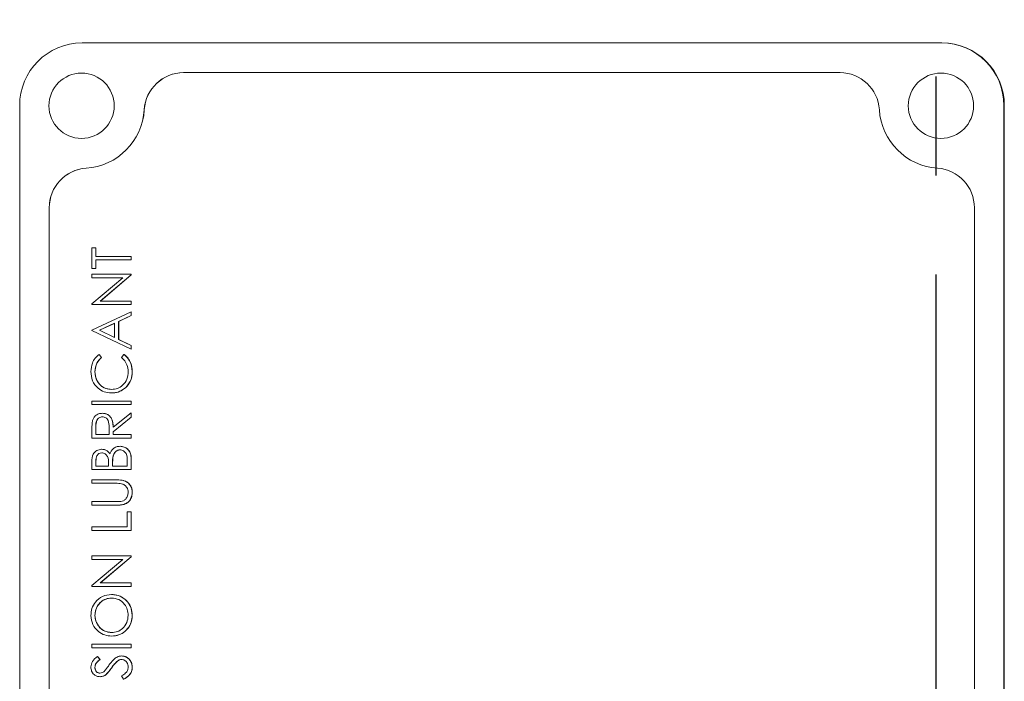
# Model space of a CAD drawing. Units: millimetres. Extents: x 11 to 1180, y 5 to 832.
# Drawn here: x 576 to 601, y 662 to 679 of the extents above; entities that cross this region are included whole.
import ezdxf

# ---------------------------------------------------------------- set-up
doc = ezdxf.new("R2010")
doc.units = ezdxf.units.MM
doc.linetypes.add('CENTERX2', pattern=[20.32, 12.7, -2.54, 2.54, -2.54])
doc.linetypes.add('PHANTOM', pattern=[12.7, 6.35, -1.27, 1.27, -1.27, 1.27, -1.27])
doc.layers.add('SLD-0', color=7, linetype='Continuous')

msp = doc.modelspace()

# ---------------------------------------------------------------- linework, layer by layer
at = {"color": 7, "linetype": 'Continuous', "lineweight": 15}
for p, q in [((599.684873, 678.199982), (577.623726, 678.199982)), ((599.684873, 678.199982), (599.695493, 678.199982)), ((597.080023, 677.437981), (580.228576, 677.437981)), ((576.02387, 676.591314), (576.02387, 645.941982)), ((601.284727, 645.941982), (601.284727, 676.591314)), ((601.295348, 645.941982), (601.295348, 676.591314)), ((576.781696, 673.972117), (576.781696, 648.56118)), ((576.783467, 673.972117), (576.783467, 648.56118)), ((600.526902, 648.56118), (600.526902, 673.972117)), ((577.876333, 672.944136), (577.876333, 672.410083)), ((577.979968, 672.944136), (577.876333, 672.944136)), ((577.979968, 672.7227), (577.979968, 672.944136)), ((577.979968, 672.944136), (577.981739, 672.944136)), ((577.981739, 672.944136), (577.981739, 672.7227)), ((578.886768, 672.7227), (577.979968, 672.7227)), ((577.979968, 672.631519), (578.886768, 672.631519)), ((577.979968, 672.410083), (577.979968, 672.631519)), ((577.981739, 672.631519), (577.981739, 672.410083)), ((578.886768, 672.631519), (578.886768, 672.7227)), ((578.886768, 672.7227), (578.888538, 672.7227)), ((578.886768, 672.631519), (578.888538, 672.631519)), ((578.888538, 672.7227), (578.888538, 672.631519)), ((577.876333, 672.410083), (577.979968, 672.410083)), ((577.876333, 672.266801), (577.876333, 672.175623)), ((578.886768, 672.266801), (577.876333, 672.266801)), ((577.979968, 672.410083), (577.981739, 672.410083)), ((578.093319, 671.576443), (578.886768, 672.246044)), ((578.888538, 672.246044), (578.095089, 671.576443)), ((578.886768, 672.246044), (578.886768, 672.266801)), ((578.886768, 672.266801), (578.888538, 672.266801)), ((578.886768, 672.246044), (578.888538, 672.246044)), ((578.888538, 672.266801), (578.888538, 672.246044)), ((578.671605, 672.175623), (577.876333, 671.504396)), ((577.876333, 672.175623), (578.671605, 672.175623)), ((577.876333, 671.504396), (577.876333, 671.485262)), ((577.876333, 671.485262), (578.886768, 671.485262)), ((578.886768, 671.576443), (578.093319, 671.576443)), ((578.886768, 671.485262), (578.886768, 671.576443)), ((578.886768, 671.576443), (578.888538, 671.576443)), ((578.886768, 671.485262), (578.888538, 671.485262)), ((578.888538, 671.576443), (578.888538, 671.485262)), ((578.886768, 671.302905), (577.876333, 670.833982)), ((578.886768, 671.203787), (578.886768, 671.302905)), ((578.886768, 671.302905), (578.888538, 671.302905)), ((578.888538, 671.302905), (578.888538, 671.203787)), ((578.073279, 670.826452), (578.459276, 671.005554)), ((578.459276, 671.004732), (578.07505, 670.826452)), ((578.459276, 671.005554), (578.459276, 670.642465)), ((578.562911, 671.053586), (578.886768, 671.203787)), ((578.562911, 670.593008), (578.562911, 671.053586)), ((578.562911, 671.053586), (578.564682, 671.053586)), ((578.888538, 671.203787), (578.564682, 671.053586)), ((578.564682, 671.053586), (578.564682, 670.593008)), ((578.886768, 671.203787), (578.888538, 671.203787)), ((577.876333, 670.833982), (577.876333, 670.820956)), ((577.876333, 670.820956), (578.886768, 670.339008)), ((578.459276, 670.642465), (578.073279, 670.826452)), ((578.073279, 670.826452), (578.07505, 670.826452)), ((578.07505, 670.826452), (578.459276, 670.643307)), ((578.562911, 670.593008), (578.564682, 670.593008)), ((578.886768, 670.43853), (578.562911, 670.593008)), ((578.564682, 670.593008), (578.888538, 670.43853)), ((578.122465, 670.128969), (578.061743, 670.208752)), ((578.061743, 670.208752), (578.063511, 670.208752)), ((578.063511, 670.208752), (578.124236, 670.128969)), ((578.700752, 670.208752), (578.640636, 670.128969)), ((578.700752, 670.208752), (578.702523, 670.208752)), ((578.886768, 670.43853), (578.888538, 670.43853)), ((578.886768, 670.339008), (578.886768, 670.43853)), ((578.886768, 670.339008), (578.888538, 670.339008)), ((578.888538, 670.43853), (578.888538, 670.339008)), ((578.122465, 670.128969), (578.124236, 670.128969)), ((577.95406, 669.759773), (577.955831, 669.759773)), ((578.912676, 669.766694), (578.914447, 669.766694)), ((578.375681, 669.218803), (578.377452, 669.218803)), ((578.735972, 669.347634), (578.737743, 669.347634)), ((577.876333, 669.010391), (577.876333, 668.919213)), ((578.886768, 669.010391), (577.876333, 669.010391)), ((578.886768, 669.010391), (578.888538, 669.010391)), ((578.886768, 668.919213), (578.886768, 669.010391)), ((578.888538, 669.010391), (578.888538, 668.919213)), ((577.876333, 668.919213), (578.886768, 668.919213)), ((578.146553, 668.697777), (578.148321, 668.697777)), ((578.886768, 668.710803), (578.420414, 668.337536)), ((578.886768, 668.919213), (578.888538, 668.919213)), ((578.886768, 668.598048), (578.886768, 668.710803)), ((578.886768, 668.710803), (578.888538, 668.710803)), ((578.888538, 668.710803), (578.888538, 668.598048)), ((578.420414, 668.224784), (578.886768, 668.598048)), ((578.888538, 668.598048), (578.422185, 668.224784)), ((578.886768, 668.598048), (578.888538, 668.598048)), ((577.876333, 668.262842), (577.876333, 668.05952)), ((577.979968, 668.150701), (577.979968, 668.341199)), ((577.981739, 668.341199), (577.981739, 668.150701)), ((578.318197, 668.336722), (578.316779, 668.150701)), ((578.420414, 668.150701), (578.420414, 668.224784)), ((578.420414, 668.224784), (578.422185, 668.224784)), ((578.422185, 668.224784), (578.422185, 668.150701)), ((577.876333, 668.05952), (578.886768, 668.05952)), ((578.316779, 668.150701), (577.979968, 668.150701)), ((578.886768, 668.150701), (578.420414, 668.150701)), ((578.886768, 668.05952), (578.886768, 668.150701)), ((578.886768, 668.150701), (578.888538, 668.150701)), ((578.886768, 668.05952), (578.888538, 668.05952)), ((578.888538, 668.150701), (578.888538, 668.05952)), ((578.126717, 667.772956), (578.128485, 667.772956)), ((578.599953, 667.85111), (578.601722, 667.85111)), ((577.876333, 667.450165), (577.876333, 667.25193)), ((577.979968, 667.34311), (577.979968, 667.466854)), ((577.981739, 667.466854), (577.981739, 667.34311)), ((578.419401, 667.59365), (578.421172, 667.59365)), ((578.783134, 667.472958), (578.783134, 667.34311)), ((578.886768, 667.25193), (578.886768, 667.52669)), ((578.888538, 667.52669), (578.888538, 667.25193)), ((577.876333, 667.25193), (578.886768, 667.25193)), ((578.303825, 667.34311), (577.979968, 667.34311)), ((578.303825, 667.404371), (578.303825, 667.34311)), ((578.40746, 667.34311), (578.40746, 667.403556)), ((578.783134, 667.34311), (578.40746, 667.34311)), ((578.409231, 667.403556), (578.409231, 667.34311)), ((578.886768, 667.25193), (578.888538, 667.25193)), ((577.876333, 666.991417), (577.876333, 666.900237)), ((578.486603, 666.991417), (577.876333, 666.991417)), ((578.486603, 666.991417), (578.488373, 666.991417)), ((577.876333, 666.900237), (578.481745, 666.900237)), ((578.912676, 666.675749), (578.914447, 666.675749)), ((577.876333, 666.431315), (577.876333, 666.340135)), ((578.481745, 666.431315), (577.876333, 666.431315)), ((578.483516, 666.431315), (578.498355, 666.431457)), ((577.876333, 666.340135), (578.486603, 666.340135)), ((578.491083, 666.340135), (578.493296, 666.340135)), ((578.699538, 666.35825), (578.701308, 666.35825)), ((578.783134, 666.170803), (578.783134, 665.780033)), ((578.886768, 666.170803), (578.783134, 666.170803)), ((578.886768, 665.688852), (578.886768, 666.170803)), ((578.886768, 666.170803), (578.888538, 666.170803)), ((578.888538, 666.170803), (578.888538, 665.688852)), ((577.876333, 665.780033), (577.876333, 665.688852)), ((578.783134, 665.780033), (577.876333, 665.780033)), ((577.876333, 665.688852), (578.886768, 665.688852)), ((578.886768, 665.688852), (578.888538, 665.688852)), ((577.876333, 665.037572), (577.876333, 664.946392)), ((578.886768, 665.037572), (577.876333, 665.037572)), ((578.671605, 664.946392), (577.876333, 664.275164)), ((577.876333, 664.946392), (578.671605, 664.946392)), ((578.093319, 664.347211), (578.886768, 665.016812)), ((578.888538, 665.016812), (578.095089, 664.347211)), ((578.886768, 665.016812), (578.886768, 665.037572)), ((578.886768, 665.037572), (578.888538, 665.037572)), ((578.886768, 665.016812), (578.888538, 665.016812)), ((578.888538, 665.037572), (578.888538, 665.016812)), ((577.876333, 664.275164), (577.876333, 664.256034)), ((577.876333, 664.256034), (578.886768, 664.256034)), ((578.886768, 664.347211), (578.093319, 664.347211)), ((578.886768, 664.256034), (578.886768, 664.347211)), ((578.886768, 664.347211), (578.888538, 664.347211)), ((578.886768, 664.256034), (578.888538, 664.256034)), ((578.888538, 664.347211), (578.888538, 664.256034)), ((578.381147, 664.047624), (578.382915, 664.047624)), ((577.95406, 663.511537), (577.955831, 663.511537)), ((578.912676, 663.5152), (578.914447, 663.5152)), ((578.386005, 662.979521), (578.387773, 662.979521)), ((577.876333, 662.771109), (577.876333, 662.67993)), ((578.886768, 662.771109), (577.876333, 662.771109)), ((577.876333, 662.67993), (578.886768, 662.67993)), ((578.886768, 662.67993), (578.886768, 662.771109)), ((578.886768, 662.771109), (578.888538, 662.771109)), ((578.886768, 662.67993), (578.888538, 662.67993)), ((578.888538, 662.771109), (578.888538, 662.67993)), ((578.083603, 662.376067), (578.021463, 662.458494)), ((578.021463, 662.458494), (578.023234, 662.458494)), ((578.023234, 662.458494), (578.085374, 662.376067)), ((578.083603, 662.376067), (578.085374, 662.376067)), ((578.63922, 662.47152), (578.640991, 662.47152)), ((577.95406, 662.17763), (577.955831, 662.17763)), ((578.538623, 662.343909), (578.540391, 662.343909)), ((578.912676, 662.181293), (578.914447, 662.181293)), ((578.086233, 661.937469), (578.088004, 661.937469)), ((578.240065, 661.994252), (578.241836, 661.994252)), ((578.640636, 661.958229), (578.691846, 661.872341)), ((578.691846, 661.872341), (578.693617, 661.872341))]:
    msp.add_line(p, q, dxfattribs=at)
at = {"color": 8, "linetype": 'PHANTOM', "lineweight": 0}
for p, q in [((601.284727, 676.591314), (601.295348, 676.591314)), ((579.222017, 676.48753), (579.220246, 676.48753)), ((577.728712, 674.986), (577.726941, 674.986)), ((576.783467, 673.972117), (576.781696, 673.972117)), ((577.979968, 668.341199), (577.981739, 668.341199)), ((577.979968, 667.466854), (577.981739, 667.466854)), ((578.886768, 667.52669), (578.888538, 667.52669)), ((578.40746, 667.403556), (578.409231, 667.403556)), ((578.377504, 662.160737), (578.379272, 662.160737))]:
    msp.add_line(p, q, dxfattribs=at)
at = {"color": 7, "linetype": 'Continuous', "lineweight": 15}
for centre in [(577.612139, 676.588369), (599.668779, 676.588369)]:
    msp.add_circle(centre, 0.837891, dxfattribs=at)
for centre, radius, start, end in [((577.628144, 676.595708), 1.604279, 90.1577678, 180.1569337), ((599.680455, 676.595709), 1.604278, 359.8430311, 89.8422118), ((599.691075, 676.595709), 1.604278, 359.8430394, 89.8422069), ((580.231125, 676.425185), 1.012799, 90.144195, 176.4708056), ((580.232894, 676.425186), 1.012798, 90.1441251, 176.4708755), ((597.077474, 676.425186), 1.012798, 3.5291679, 89.8558315), ((577.619032, 676.586645), 1.604279, 273.8568196, 356.4579102), ((577.620801, 676.586648), 1.604281, 273.8568956, 356.4578341), ((599.689567, 676.586646), 1.60428, 183.5421103, 266.1431503), ((577.795353, 673.974651), 1.01366, 93.8697998, 180.1432269), ((577.797123, 673.974651), 1.01366, 93.8697998, 180.1432269), ((599.513246, 673.974651), 1.013659, 359.856757, 86.1301987)]:
    msp.add_arc(centre, radius, start, end, dxfattribs=at)
for points, knots in [([(578.061743, 670.208752), (578.025822, 670.177525), (577.953963, 670.115057), (577.869353, 669.963183), (577.857599, 669.840411), (577.850425, 669.765472)], [0, 0, 0, 0, 0.280290616, 0.560702909, 1, 1, 1, 1]), ([(578.912676, 669.766694), (578.901588, 669.863911), (578.88176, 670.037741), (578.756125, 670.156438), (578.700752, 670.208752)], [0, 0, 0, 0, 0.559259072, 1, 1, 1, 1]), ([(578.702523, 670.208752), (578.738205, 670.177424), (578.809566, 670.11477), (578.895438, 669.964121), (578.907242, 669.841523), (578.914447, 669.766694)], [0, 0, 0, 0, 0.280411152, 0.560795, 1, 1, 1, 1]), ([(577.95406, 669.759773), (577.962731, 669.83989), (577.978229, 669.983089), (578.078357, 670.084358), (578.122465, 670.128969)], [0, 0, 0, 0, 0.5594848001, 1, 1, 1, 1]), ([(578.124236, 670.128969), (578.06981, 670.070139), (577.972347, 669.964789), (577.96089, 669.822572), (577.955831, 669.759773)], [0, 0, 0, 0, 0.558422604, 1, 1, 1, 1]), ([(578.640636, 670.128969), (578.694528, 670.071153), (578.790909, 669.967753), (578.803494, 669.827787), (578.809043, 669.766083)], [0, 0, 0, 0, 0.559153341, 1, 1, 1, 1]), ([(577.850425, 669.765472), (577.85828, 669.685762), (577.873979, 669.52644), (578.013616, 669.345263), (578.189111, 669.235158), (578.313474, 669.224256), (578.375681, 669.218803)], [0, 0, 0, 0, 0.279903148, 0.559455578, 0.779637598, 1, 1, 1, 1]), ([(578.382563, 669.309981), (578.317723, 669.31763), (578.188091, 669.332923), (578.047266, 669.457821), (577.967535, 669.606649), (577.958552, 669.708728), (577.95406, 669.759773)], [0, 0, 0, 0, 0.279531761, 0.558858113, 0.779408153, 1, 1, 1, 1]), ([(577.955831, 669.759773), (577.963213, 669.69489), (577.977972, 669.565168), (578.087639, 669.41388), (578.231855, 669.323845), (578.333496, 669.314603), (578.384333, 669.309981)], [0, 0, 0, 0, 0.279853924, 0.559516897, 0.779683173, 1, 1, 1, 1]), ([(578.809043, 669.766083), (578.80301, 669.700378), (578.790957, 669.56909), (578.68018, 669.416756), (578.536457, 669.323556), (578.433876, 669.314507), (578.382563, 669.309981)], [0, 0, 0, 0, 0.280059612, 0.559596451, 0.779700533, 1, 1, 1, 1]), ([(578.735972, 669.347634), (578.794278, 669.415539), (578.898741, 669.537201), (578.908406, 669.696366), (578.912676, 669.766694)], [0, 0, 0, 0, 0.558145642, 1, 1, 1, 1]), ([(578.914447, 669.766694), (578.90688, 669.676828), (578.893362, 669.516296), (578.785308, 669.399185), (578.737743, 669.347634)], [0, 0, 0, 0, 0.559805416, 1, 1, 1, 1]), ([(578.375681, 669.218803), (578.449685, 669.224894), (578.581923, 669.235778), (578.688874, 669.313436), (578.735972, 669.347634)], [0, 0, 0, 0, 0.559627254, 1, 1, 1, 1]), ([(578.737743, 669.347634), (578.676545, 669.3056), (578.567074, 669.23041), (578.43548, 669.222355), (578.377452, 669.218803)], [0, 0, 0, 0, 0.559032086, 1, 1, 1, 1]), ([(578.146553, 668.697777), (578.113196, 668.695001), (578.04654, 668.689455), (577.966937, 668.636615), (577.913082, 668.568625), (577.897762, 668.518233), (577.890099, 668.49303)], [0, 0, 0, 0, 0.279903307, 0.559328883, 0.779609298, 1, 1, 1, 1]), ([(578.420414, 668.337536), (578.418888, 668.385648), (578.415846, 668.481495), (578.362529, 668.609284), (578.259546, 668.686519), (578.184244, 668.694022), (578.146553, 668.697777)], [0, 0, 0, 0, 0.281291459, 0.560376888, 0.779957716, 1, 1, 1, 1]), ([(578.148321, 668.697777), (578.180278, 668.695114), (578.244147, 668.689791), (578.329026, 668.639552), (578.413935, 668.525051), (578.418784, 668.414839), (578.422185, 668.337536)], [0, 0, 0, 0, 0.187121138, 0.373979756, 0.56091095, 1, 1, 1, 1]), ([(577.890099, 668.49303), (577.885108, 668.450218), (577.87619, 668.37373), (577.876289, 668.29674), (577.876333, 668.262842)], [0, 0, 0, 0, 0.559714731, 1, 1, 1, 1]), ([(577.979968, 668.341199), (577.979092, 668.402485), (577.977995, 668.479172), (578.027402, 668.554508), (578.061605, 668.583098), (578.101953, 668.603299), (578.131551, 668.605497), (578.146349, 668.606597)], [0, 0, 0, 0, 0.498719618, 0.62404697, 0.749384611, 0.874696204, 1, 1, 1, 1]), ([(578.14812, 668.606597), (578.133321, 668.605498), (578.103723, 668.6033), (578.063375, 668.583096), (578.02917, 668.554509), (577.979769, 668.479169), (577.980864, 668.402484), (577.981739, 668.341199)], [0, 0, 0, 0, 0.1253106174, 0.2506144782, 0.3759573501, 0.5012807221, 1, 1, 1, 1]), ([(578.146349, 668.606597), (578.176544, 668.601809), (578.221994, 668.594603), (578.268428, 668.554263), (578.317756, 668.477223), (578.318001, 668.399127), (578.318197, 668.336722)], [0, 0, 0, 0, 0.248794932, 0.3745022, 0.50017275, 1, 1, 1, 1]), ([(578.126717, 667.772956), (578.083501, 667.7669), (577.997167, 667.7548), (577.882469, 667.634086), (577.878662, 667.519979), (577.876333, 667.450165)], [0, 0, 0, 0, 0.2800848144, 0.5595291833, 1, 1, 1, 1]), ([(577.979968, 667.466854), (577.981998, 667.517781), (577.984538, 667.581531), (578.027692, 667.64224), (578.066257, 667.674374), (578.103665, 667.67882), (578.128538, 667.681776)], [0, 0, 0, 0, 0.499353502, 0.625077961, 0.750716707, 1, 1, 1, 1]), ([(578.130308, 667.681776), (578.105436, 667.67882), (578.068029, 667.674373), (578.02946, 667.642241), (577.986312, 667.581529), (577.98377, 667.51778), (577.981739, 667.466854)], [0, 0, 0, 0, 0.249284512, 0.374928195, 0.500647487, 1, 1, 1, 1]), ([(578.341676, 667.655523), (578.327713, 667.675125), (578.299789, 667.714323), (578.225934, 667.761987), (578.164316, 667.768799), (578.126717, 667.772956)], [0, 0, 0, 0, 0.280540183, 0.560994352, 1, 1, 1, 1]), ([(578.128485, 667.772956), (578.152332, 667.771229), (578.200008, 667.767777), (578.28103, 667.73426), (578.319805, 667.685346), (578.343447, 667.655523)], [0, 0, 0, 0, 0.280863661, 0.561528708, 1, 1, 1, 1]), ([(578.128538, 667.681776), (578.143956, 667.68053), (578.174801, 667.678037), (578.21709, 667.657239), (578.252261, 667.626679), (578.303458, 667.548017), (578.303662, 667.468171), (578.303825, 667.404371)], [0, 0, 0, 0, 0.125264458, 0.250600906, 0.375988086, 0.501391598, 1, 1, 1, 1]), ([(578.599953, 667.85111), (578.567602, 667.848008), (578.502935, 667.841808), (578.398653, 667.780492), (578.363265, 667.702874), (578.341676, 667.655523)], [0, 0, 0, 0, 0.280763899, 0.561221552, 1, 1, 1, 1]), ([(578.419401, 667.59365), (578.426587, 667.617642), (578.440943, 667.665568), (578.485831, 667.720229), (578.541307, 667.754738), (578.580402, 667.758199), (578.599953, 667.75993)], [0, 0, 0, 0, 0.280440736, 0.560216111, 0.780074991, 1, 1, 1, 1]), ([(578.601722, 667.75993), (578.576955, 667.756883), (578.527373, 667.750783), (578.455247, 667.692012), (578.434088, 667.630935), (578.421172, 667.59365)], [0, 0, 0, 0, 0.279943413, 0.5604302705, 1, 1, 1, 1]), ([(578.886768, 667.52669), (578.883532, 667.572407), (578.877072, 667.663648), (578.805093, 667.772731), (578.706833, 667.840582), (578.635582, 667.8476), (578.599953, 667.85111)], [0, 0, 0, 0, 0.2804620729, 0.5597335017, 0.7798432681, 1, 1, 1, 1]), ([(578.599953, 667.75993), (578.615927, 667.758544), (578.647884, 667.755771), (578.705394, 667.72649), (578.782939, 667.638902), (578.783056, 667.539352), (578.783134, 667.472958)], [0, 0, 0, 0, 0.125598891, 0.251262724, 0.500637373, 1, 1, 1, 1]), ([(578.601722, 667.85111), (578.64701, 667.845087), (578.737648, 667.833032), (578.833715, 667.74162), (578.88246, 667.634016), (578.88651, 667.562494), (578.888538, 667.52669)], [0, 0, 0, 0, 0.279141334, 0.558655514, 0.779059115, 1, 1, 1, 1]), ([(578.40746, 667.403556), (578.407399, 667.439212), (578.40729, 667.502859), (578.415702, 667.565918), (578.419401, 667.59365)], [0, 0, 0, 0, 0.560207097, 1, 1, 1, 1]), ([(578.421172, 667.59365), (578.416825, 667.558307), (578.409059, 667.495163), (578.409178, 667.431559), (578.409231, 667.403556)], [0, 0, 0, 0, 0.559738505, 1, 1, 1, 1]), ([(578.912676, 666.675749), (578.9095, 666.713606), (578.90315, 666.789276), (578.839223, 666.885931), (578.707458, 666.988049), (578.577672, 666.990028), (578.486603, 666.991417)], [0, 0, 0, 0, 0.186952072, 0.373684313, 0.560520286, 1, 1, 1, 1]), ([(578.488373, 666.991417), (578.544672, 666.990559), (578.65663, 666.988852), (578.805823, 666.927517), (578.900188, 666.809286), (578.909695, 666.720258), (578.914447, 666.675749)], [0, 0, 0, 0, 0.281653433, 0.560110906, 0.78007778, 1, 1, 1, 1]), ([(578.481745, 666.900237), (578.511192, 666.900388), (578.563747, 666.900657), (578.615748, 666.893157), (578.638612, 666.889859)], [0, 0, 0, 0, 0.5603134416, 1, 1, 1, 1]), ([(578.809043, 666.67066), (578.805312, 666.639559), (578.79785, 666.577341), (578.754535, 666.499013), (578.688644, 666.449341), (578.640342, 666.440043), (578.616146, 666.435386)], [0, 0, 0, 0, 0.279980221, 0.560092307, 0.779635873, 1, 1, 1, 1]), ([(578.638612, 666.889859), (578.665031, 666.880328), (578.717827, 666.861283), (578.772415, 666.802621), (578.803427, 666.736716), (578.807171, 666.692678), (578.809043, 666.67066)], [0, 0, 0, 0, 0.279957865, 0.559455577, 0.779737778, 1, 1, 1, 1]), ([(578.699538, 666.35825), (578.734882, 666.373397), (578.805597, 666.403704), (578.89399, 666.515981), (578.905596, 666.615212), (578.912676, 666.675749)], [0, 0, 0, 0, 0.280395569, 0.561000849, 1, 1, 1, 1]), ([(578.914447, 666.675749), (578.91183, 666.637161), (578.906601, 666.560058), (578.856393, 666.462883), (578.785719, 666.391603), (578.729446, 666.369368), (578.701308, 666.35825)], [0, 0, 0, 0, 0.280220319, 0.559915455, 0.779950668, 1, 1, 1, 1]), ([(578.616146, 666.435386), (578.591084, 666.433866), (578.546321, 666.431151), (578.50148, 666.431265), (578.481745, 666.431315)], [0, 0, 0, 0, 0.559889064, 1, 1, 1, 1]), ([(578.486603, 666.340135), (578.526701, 666.339997), (578.598255, 666.33975), (578.668609, 666.3526), (578.699538, 666.35825)], [0, 0, 0, 0, 0.5603864961, 1, 1, 1, 1]), ([(578.701308, 666.35825), (578.661838, 666.35175), (578.591293, 666.340133), (578.519846, 666.340134), (578.488373, 666.340135)], [0, 0, 0, 0, 0.559500197, 1, 1, 1, 1]), ([(578.381147, 664.047624), (578.302059, 664.03863), (578.143875, 664.020641), (577.968857, 663.873365), (577.865244, 663.694385), (577.855367, 663.569529), (577.850425, 663.507059)], [0, 0, 0, 0, 0.279603729, 0.559238216, 0.779470032, 1, 1, 1, 1]), ([(577.95406, 663.511537), (577.962092, 663.57566), (577.978157, 663.703909), (578.087689, 663.852582), (578.229937, 663.942499), (578.3306, 663.951794), (578.380943, 663.956443)], [0, 0, 0, 0, 0.279735225, 0.559487119, 0.779689952, 1, 1, 1, 1]), ([(578.382714, 663.956443), (578.318564, 663.948639), (578.190277, 663.933033), (578.051147, 663.809403), (577.970676, 663.662991), (577.960778, 663.562009), (577.955831, 663.511537)], [0, 0, 0, 0, 0.279467404, 0.558869986, 0.779518255, 1, 1, 1, 1]), ([(578.380943, 663.956443), (578.445265, 663.948691), (578.573868, 663.933192), (578.715781, 663.811625), (578.795574, 663.663683), (578.804553, 663.562257), (578.809043, 663.511537)], [0, 0, 0, 0, 0.279552948, 0.558926398, 0.779432719, 1, 1, 1, 1]), ([(578.912676, 663.5152), (578.903699, 663.594041), (578.88574, 663.751751), (578.740507, 663.925599), (578.565874, 664.031921), (578.44274, 664.042388), (578.381147, 664.047624)], [0, 0, 0, 0, 0.2795888167, 0.5592833407, 0.7795469399, 1, 1, 1, 1]), ([(578.382915, 664.047624), (578.461316, 664.038688), (578.618139, 664.020815), (578.79197, 663.87611), (578.898705, 663.700956), (578.909199, 663.577133), (578.914447, 663.5152)], [0, 0, 0, 0, 0.279632682, 0.559342897, 0.779596686, 1, 1, 1, 1]), ([(577.850425, 663.507059), (577.860407, 663.428665), (577.88037, 663.27188), (578.025159, 663.09776), (578.202194, 662.996781), (578.324734, 662.985274), (578.386005, 662.979521)], [0, 0, 0, 0, 0.279530415, 0.559053761, 0.779524471, 1, 1, 1, 1]), ([(578.3856, 663.070698), (578.321485, 663.078393), (578.193266, 663.093782), (578.052174, 663.214646), (577.969368, 663.360078), (577.959162, 663.461062), (577.95406, 663.511537)], [0, 0, 0, 0, 0.279548049, 0.55904526, 0.779599595, 1, 1, 1, 1]), ([(577.955831, 663.511537), (577.964114, 663.4474), (577.980683, 663.319106), (578.093205, 663.172354), (578.236392, 663.084525), (578.337036, 663.075308), (578.387368, 663.070698)], [0, 0, 0, 0, 0.279627963, 0.559351661, 0.779633143, 1, 1, 1, 1]), ([(578.809043, 663.511537), (578.802018, 663.447588), (578.787966, 663.319679), (578.675329, 663.175037), (578.535638, 663.084284), (578.435622, 663.075228), (578.3856, 663.070698)], [0, 0, 0, 0, 0.279734854, 0.559516173, 0.779697677, 1, 1, 1, 1]), ([(578.386005, 662.979521), (578.464203, 662.988888), (578.620653, 663.007629), (578.792869, 663.153883), (578.897501, 663.329746), (578.907616, 663.453361), (578.912676, 663.5152)], [0, 0, 0, 0, 0.279517986, 0.559223822, 0.779500355, 1, 1, 1, 1]), ([(578.914447, 663.5152), (578.905782, 663.436474), (578.888451, 663.279015), (578.745622, 663.103868), (578.57216, 662.99592), (578.449243, 662.984988), (578.387773, 662.979521)], [0, 0, 0, 0, 0.279663505, 0.559353619, 0.779634763, 1, 1, 1, 1]), ([(578.021463, 662.458494), (577.969701, 662.419562), (577.877501, 662.350214), (577.85868, 662.23732), (577.850425, 662.187806)], [0, 0, 0, 0, 0.56141214, 1, 1, 1, 1]), ([(577.95406, 662.17763), (577.956324, 662.200836), (577.960853, 662.24725), (578.009196, 662.316833), (578.055354, 662.353579), (578.083603, 662.376067)], [0, 0, 0, 0, 0.279533212, 0.559074303, 1, 1, 1, 1]), ([(578.085374, 662.376067), (578.048747, 662.347344), (577.997724, 662.307332), (577.959953, 662.232145), (577.957205, 662.195805), (577.955831, 662.17763)], [0, 0, 0, 0, 0.559824093, 0.779850456, 1, 1, 1, 1]), ([(578.63922, 662.47152), (578.600191, 662.465373), (578.52198, 662.453054), (578.410039, 662.362246), (578.349915, 662.281543), (578.313136, 662.232174)], [0, 0, 0, 0, 0.278896764, 0.558876224, 1, 1, 1, 1]), ([(578.538623, 662.343909), (578.555611, 662.355197), (578.58594, 662.37535), (578.621959, 662.378816), (578.637802, 662.38034)], [0, 0, 0, 0, 0.560133957, 1, 1, 1, 1]), ([(578.639573, 662.38034), (578.619442, 662.377841), (578.583428, 662.37337), (578.553562, 662.352926), (578.540391, 662.343909)], [0, 0, 0, 0, 0.558981963, 1, 1, 1, 1]), ([(578.637802, 662.38034), (578.664988, 662.376055), (578.719394, 662.367479), (578.774753, 662.310163), (578.803951, 662.245752), (578.807345, 662.202781), (578.809043, 662.181293)], [0, 0, 0, 0, 0.278969711, 0.558282145, 0.779117229, 1, 1, 1, 1]), ([(578.912676, 662.181293), (578.908232, 662.222957), (578.899344, 662.306289), (578.826279, 662.400342), (578.736801, 662.46151), (578.67174, 662.468184), (578.63922, 662.47152)], [0, 0, 0, 0, 0.279804848, 0.559626914, 0.779886743, 1, 1, 1, 1]), ([(578.640991, 662.47152), (578.68232, 662.465842), (578.765085, 662.454471), (578.853125, 662.373248), (578.906562, 662.279421), (578.911818, 662.214012), (578.914447, 662.181293)], [0, 0, 0, 0, 0.279182466, 0.559084008, 0.779445819, 1, 1, 1, 1]), ([(577.850425, 662.187806), (577.854373, 662.151873), (577.862262, 662.080065), (577.922039, 661.995573), (578.001873, 661.945614), (578.058108, 661.940184), (578.086233, 661.937469)], [0, 0, 0, 0, 0.27995749, 0.559471801, 0.779672566, 1, 1, 1, 1]), ([(578.081984, 662.028648), (578.06146, 662.031538), (578.020367, 662.037324), (577.978883, 662.080677), (577.956805, 662.129074), (577.954975, 662.16144), (577.95406, 662.17763)], [0, 0, 0, 0, 0.278995157, 0.55859354, 0.779208733, 1, 1, 1, 1]), ([(577.955831, 662.17763), (577.957409, 662.157001), (577.960563, 662.11579), (577.992059, 662.066178), (578.035347, 662.03363), (578.067617, 662.030309), (578.083755, 662.028648)], [0, 0, 0, 0, 0.280275045, 0.559929144, 0.779919285, 1, 1, 1, 1]), ([(578.313136, 662.232174), (578.295043, 662.206163), (578.262738, 662.159722), (578.227875, 662.115196), (578.212538, 662.095609)], [0, 0, 0, 0, 0.560081027, 1, 1, 1, 1]), ([(578.240065, 661.994252), (578.267864, 662.023517), (578.317548, 662.075819), (578.35917, 662.13477), (578.377504, 662.160737)], [0, 0, 0, 0, 0.559526605, 1, 1, 1, 1]), ([(578.379272, 662.160737), (578.355992, 662.127612), (578.314451, 662.068505), (578.264009, 662.016926), (578.241836, 661.994252)], [0, 0, 0, 0, 0.560413437, 1, 1, 1, 1]), ([(578.377504, 662.160737), (578.404086, 662.198127), (578.451527, 662.264855), (578.512024, 662.319766), (578.538623, 662.343909)], [0, 0, 0, 0, 0.560329131, 1, 1, 1, 1]), ([(578.540391, 662.343909), (578.507082, 662.312602), (578.447547, 662.256646), (578.400151, 662.190066), (578.379272, 662.160737)], [0, 0, 0, 0, 0.5594901439, 1, 1, 1, 1]), ([(578.809043, 662.181293), (578.805294, 662.15389), (578.797785, 662.098994), (578.735765, 662.019322), (578.676728, 661.981408), (578.640636, 661.958229)], [0, 0, 0, 0, 0.279220833, 0.559345756, 1, 1, 1, 1]), ([(578.691846, 661.872341), (578.756546, 661.912725), (578.846821, 661.969074), (578.905765, 662.092894), (578.910373, 662.151825), (578.912676, 662.181293)], [0, 0, 0, 0, 0.558453861, 0.779205794, 1, 1, 1, 1]), ([(578.914447, 662.181293), (578.910703, 662.143702), (578.903215, 662.068533), (578.827055, 661.952735), (578.74425, 661.902846), (578.693617, 661.872341)], [0, 0, 0, 0, 0.27988169, 0.559666427, 1, 1, 1, 1]), ([(578.212538, 662.095609), (578.191961, 662.075022), (578.15526, 662.038303), (578.104351, 662.031595), (578.081984, 662.028648)], [0, 0, 0, 0, 0.560654688, 1, 1, 1, 1]), ([(578.086233, 661.937469), (578.117658, 661.940942), (578.173872, 661.947155), (578.219809, 661.979839), (578.240065, 661.994252)], [0, 0, 0, 0, 0.559027858, 1, 1, 1, 1]), ([(578.241836, 661.994252), (578.215626, 661.976348), (578.168809, 661.944367), (578.112701, 661.939577), (578.088004, 661.937469)], [0, 0, 0, 0, 0.559835899, 1, 1, 1, 1])]:
    msp.add_open_spline(points, degree=3, knots=knots, dxfattribs=at)
at = {"layer": 'SLD-0', "linetype": 'CENTERX2'}
msp.add_line((599.540962, 814.495806), (599.540962, 561.051438), dxfattribs=at)

doc.saveas('drawing.dxf')
